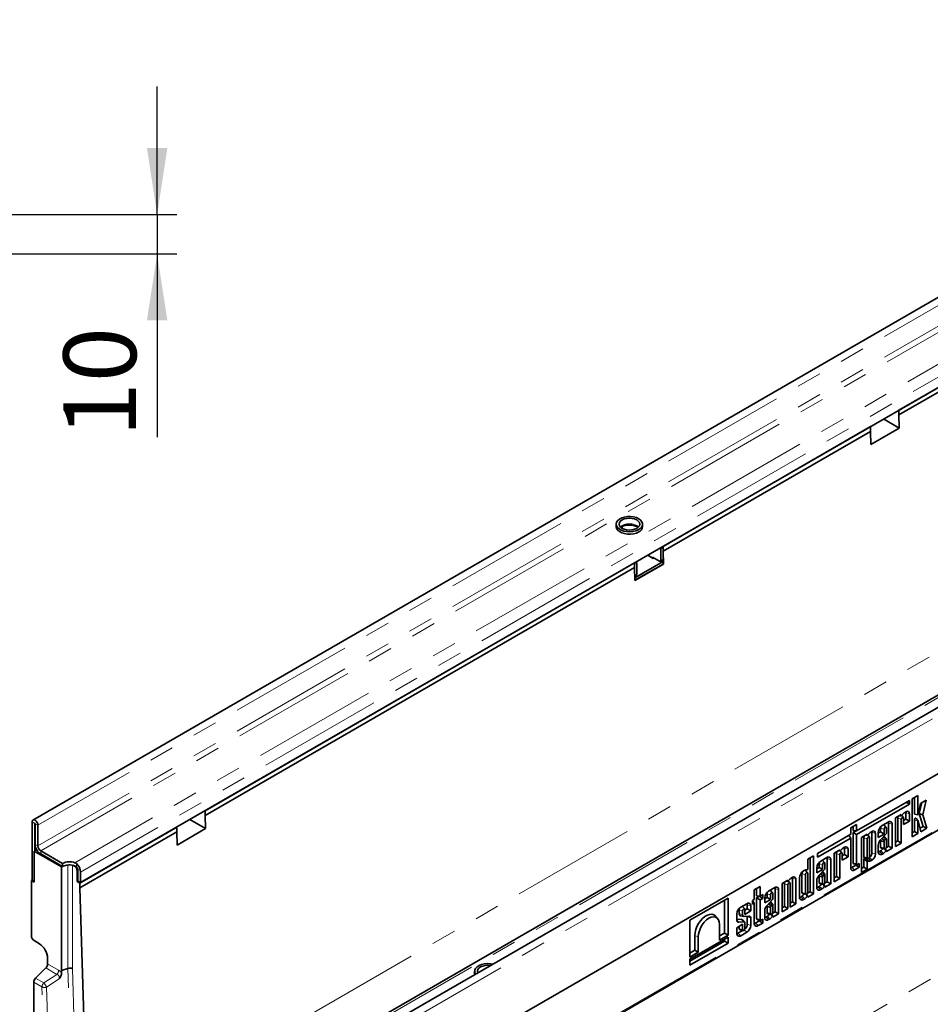
# Model space of a CAD drawing. Units: millimetres. Extents: x -30 to 536, y -3 to 370.
# Drawn here: x 317 to 363, y 150 to 200 of the extents above; entities that cross this region are included whole.
import ezdxf

# ---------------------------------------------------------------- set-up
doc = ezdxf.new("R2010")
doc.units = ezdxf.units.MM
doc.linetypes.add('PHANTOM', pattern=[12.7, 6.35, -1.27, 1.27, -1.27, 1.27, -1.27])
doc.layers.add('FORMAT', color=7, linetype='Continuous')
doc.styles.add('SLDTEXTSTYLE1', font='TXT', dxfattribs={"width": 0.7})
doc.dimstyles.new('SLDDIMSTYLE2', dxfattribs={"dimtxt": 3.393075, "dimasz": 3.393075, "dimexe": 0, "dimexo": 0.0625, "dimgap": 0.848269, "dimtad": 2, "dimdec": 1, "dimlfac": 5, "dimrnd": 1e-09, "dimzin": 12, "dimdsep": 46, "dimtxsty": 'SLDTEXTSTYLE1', "dimsah": 1, "dimcen": 0.09, "dimadec": 0, "dimazin": 3, "dimtfac": 1, "dimtdec": 1, "dimtmove": 0, "dimatfit": 0, "dimfxl": 0, "dimfrac": 2, "dimtolj": 1, "dimtzin": 12, "dimarcsym": 0})

# ---------------------------------------------------------------- blocks, each defined once
blk = doc.blocks.new('_D_8')
at = {"layer": 'FORMAT'}
for p, q in [((323.801, 189.871), (323.801, 196.397)), ((316.199, 189.871), (324.801, 189.871)), ((323.801, 189.871), (323.801, 187.871)), ((315.846, 187.871), (324.801, 187.871)), ((323.801, 187.871), (323.801, 178.531))]:
    blk.add_line(p, q, dxfattribs=at)
for points in [[(323.801, 189.871), (324.323, 193.265), (323.279, 193.265)], [(323.801, 187.871), (323.279, 184.478), (324.323, 184.478)]]:
    blk.add_solid(points, dxfattribs=at)
at = {"layer": 'FORMAT', "insert": (319.026, 178.531), "char_height": 3.7042, "attachment_point": 1, "rotation": 90, "style": 'SLDTEXTSTYLE1'}
blk.add_mtext('10', dxfattribs=at)

msp = doc.modelspace()

# ---------------------------------------------------------------- linework, layer by layer
at = {"color": 7, "linetype": 'Continuous', "lineweight": 35}
for p, q in [((388.111299, 199.804453), (317.471331, 159.024868)), ((389.835565, 196.205578), (319.902704, 155.834197)), ((361.604327, 179.908031), (383.489281, 192.541946)), ((361.604327, 179.663069), (383.489281, 192.296984)), ((406.19909, 189.362593), (335.559123, 148.583008)), ((404.060559, 188.755386), (334.127699, 148.384005)), ((335.777251, 145.322796), (406.48793, 186.143202)), ((406.452574, 186.122792), (335.812607, 145.343206)), ((335.735822, 142.423904), (406.4465, 183.24431)), ((361.604327, 179.908031), (361.604327, 179.663069)), ((361.604327, 179.663069), (361.624081, 178.998432)), ((361.624081, 178.998432), (360.826383, 179.458933)), ((349.583511, 172.968562), (360.154758, 179.071212)), ((349.583511, 172.7236), (360.154758, 178.82625)), ((360.154758, 178.82625), (360.154758, 179.071212)), ((360.174512, 178.161614), (360.154758, 178.82625)), ((360.174512, 178.161614), (361.624081, 178.998432)), ((347.193777, 174.101487), (347.193777, 173.979006)), ((348.543777, 173.979006), (348.543777, 174.101487)), ((347.497546, 173.978024), (347.497546, 173.88718)), ((349.477445, 172.825677), (349.477445, 172.254099)), ((349.583511, 172.968562), (349.583511, 172.7236)), ((349.583511, 172.886908), (349.583511, 172.315329)), ((349.583511, 172.7236), (349.603265, 172.058963)), ((326.248988, 159.497828), (348.133942, 172.131744)), ((348.133942, 171.886781), (348.133942, 172.131744)), ((348.149451, 171.364983), (349.583511, 172.192848)), ((348.240008, 171.539742), (348.240008, 172.11132)), ((349.088537, 172.35613), (348.805585, 172.519474)), ((349.406735, 172.213265), (349.053181, 172.417367)), ((349.053181, 172.37654), (349.053181, 172.417367)), ((349.123898, 172.376543), (349.088537, 172.35613)), ((349.456731, 172.208314), (349.562797, 172.269545)), ((349.583511, 172.192848), (349.506725, 172.237176)), ((349.583511, 172.070367), (349.583511, 172.192848)), ((326.248988, 159.252866), (348.133942, 171.886781)), ((348.133942, 171.886781), (348.133942, 172.050089)), ((348.153697, 171.222145), (348.133942, 171.886781)), ((348.15303, 171.244568), (349.583511, 172.070367)), ((349.603265, 172.058963), (348.153697, 171.222145)), ((349.603265, 172.058963), (349.583511, 172.070367)), ((348.146861, 171.452142), (348.219294, 171.493957)), ((362.570545, 160.270546), (362.273359, 160.098985)), ((362.273359, 160.098985), (362.273359, 158.169051)), ((362.391229, 159.352101), (362.391229, 160.16703)), ((362.570545, 159.292335), (362.570545, 160.270546)), ((362.997768, 160.040449), (362.712011, 159.875485)), ((362.82358, 159.29759), (362.997768, 160.040449)), ((362.14198, 160.02506), (359.449696, 158.470837)), ((359.449696, 158.279637), (362.14198, 159.83386)), ((361.976384, 159.929463), (362.14198, 159.83386)), ((362.14198, 159.83386), (362.14198, 160.02506)), ((362.712011, 159.875485), (362.584402, 159.298043)), ((362.642545, 159.356715), (362.772357, 159.910322)), ((326.268742, 158.588229), (325.471044, 159.048731)), ((326.248988, 159.497828), (326.248988, 159.252866)), ((326.248988, 159.252866), (326.268742, 158.588229)), ((361.728001, 159.307428), (361.430816, 159.135867)), ((361.430816, 159.135867), (361.430816, 157.682661)), ((361.548686, 157.957746), (361.548686, 159.121044)), ((361.601307, 159.234289), (361.728001, 159.240814)), ((361.799797, 159.321337), (361.728001, 159.240814)), ((361.728001, 159.240814), (361.728001, 159.307428)), ((361.728001, 157.854223), (361.728001, 159.061279)), ((361.834764, 159.1607), (361.74598, 159.260978)), ((361.844795, 159.128703), (361.844795, 158.793514)), ((361.844795, 159.000554), (361.962665, 159.068599)), ((361.967861, 159.445896), (361.902381, 159.408095)), ((361.962665, 159.068599), (361.962665, 159.405112)), ((361.962665, 159.068599), (362.14198, 158.965076)), ((362.14198, 158.965076), (362.14198, 159.345347)), ((362.391229, 158.444136), (362.391229, 159.038181)), ((362.411003, 159.320506), (362.573654, 159.287367)), ((362.583472, 158.990454), (362.473436, 159.114734)), ((362.839502, 158.702919), (362.642545, 159.356715)), ((362.642545, 159.356715), (362.82358, 159.29759)), ((363.031676, 158.606818), (362.82358, 159.29759)), ((317.42783, 158.92872), (317.42783, 155.956512)), ((317.569252, 158.84708), (317.569252, 157.467126)), ((317.583394, 157.785578), (317.583394, 158.838916)), ((317.724815, 157.703937), (317.724815, 158.757275)), ((319.867349, 155.813786), (324.799419, 158.66101)), ((324.799419, 158.416047), (324.799419, 158.66101)), ((324.819173, 157.751411), (326.268742, 158.588229)), ((359.449696, 158.800344), (359.152511, 158.628782)), ((359.152511, 158.628782), (359.152511, 158.299276)), ((359.270381, 158.486844), (359.270381, 158.696827)), ((359.449696, 158.470837), (359.449696, 158.800344)), ((360.668143, 158.416062), (360.668143, 158.612718)), ((361.062212, 158.923076), (360.749498, 158.74255)), ((360.954221, 158.652374), (360.844185, 158.776654)), ((360.847459, 158.312538), (360.847459, 158.552953)), ((360.964252, 158.620376), (360.964252, 158.336615)), ((361.082122, 157.688405), (361.082122, 158.867794)), ((361.261437, 157.584881), (361.261437, 158.808029)), ((361.844795, 158.793514), (362.14198, 158.965076)), ((362.570545, 158.340613), (362.570545, 158.978416)), ((362.584481, 158.988414), (362.720928, 158.427427)), ((362.676771, 158.608976), (362.839502, 158.702919)), ((362.720928, 158.427427), (363.031676, 158.606818)), ((362.839502, 158.702919), (363.031676, 158.606818)), ((319.867349, 155.568824), (324.799419, 158.416047)), ((324.819173, 157.751411), (324.799419, 158.416047)), ((359.152511, 158.299276), (357.459189, 157.321742)), ((357.459189, 157.130542), (359.152511, 158.108076)), ((359.056904, 158.244083), (359.152511, 158.108076)), ((359.152511, 158.108076), (359.152511, 156.597481)), ((359.270381, 158.486844), (359.449696, 158.470837)), ((359.270381, 158.383161), (359.425932, 158.472958)), ((359.270381, 156.846341), (359.270381, 158.383161)), ((359.270381, 158.383161), (359.449696, 158.279637)), ((359.449696, 156.786576), (359.449696, 158.279637)), ((359.994526, 158.306714), (359.69734, 158.135153)), ((359.69734, 158.135153), (359.69734, 156.351112)), ((359.815211, 158.12033), (359.815211, 157.159423)), ((359.895088, 158.24931), (360.002233, 158.254828)), ((359.994526, 158.264973), (359.994526, 158.306714)), ((359.994526, 158.060565), (359.994526, 157.099658)), ((360.101289, 158.159987), (360.012453, 158.260321)), ((360.066321, 158.320623), (360.01401, 158.261952)), ((360.111319, 157.167081), (360.111319, 158.127988)), ((360.234385, 158.445182), (360.168905, 158.407381)), ((360.229189, 157.353325), (360.229189, 158.404398)), ((360.408504, 157.29356), (360.408504, 158.344632)), ((360.550273, 158.348017), (360.668143, 158.416062)), ((360.550273, 158.397483), (360.550273, 158.140977)), ((360.550273, 158.140977), (360.847459, 158.312538)), ((360.964252, 158.336615), (360.656875, 158.000035)), ((360.668143, 158.416062), (360.847459, 158.312538)), ((360.738555, 158.089476), (360.878263, 157.996367)), ((360.961266, 158.06681), (360.85123, 158.19109)), ((360.932322, 158.059102), (360.878263, 157.996367)), ((360.964252, 157.662398), (360.964252, 158.061247)), ((362.273359, 158.376091), (362.391229, 158.444136)), ((362.273359, 158.169051), (362.570545, 158.340613)), ((362.391229, 158.444136), (362.570545, 158.340613)), ((358.836787, 157.638366), (358.771307, 157.600565)), ((358.831591, 157.261069), (358.831591, 157.597582)), ((359.010906, 157.157545), (359.010906, 157.537816)), ((360.550273, 157.745443), (360.550273, 157.404392)), ((360.668143, 157.980098), (360.668143, 157.65474)), ((360.710488, 157.58708), (360.873139, 157.553942)), ((360.847459, 157.917587), (360.847459, 157.594975)), ((360.942665, 157.451539), (360.885891, 157.556379)), ((360.907781, 157.562415), (360.964252, 157.451154)), ((360.951516, 157.613007), (361.082122, 157.688405)), ((360.964252, 157.41332), (361.261437, 157.584881)), ((361.082122, 157.688405), (361.261437, 157.584881)), ((361.430816, 157.889701), (361.548686, 157.957746)), ((361.430816, 157.682661), (361.728001, 157.854223)), ((361.548686, 157.957746), (361.728001, 157.854223)), ((317.533896, 157.446715), (317.659298, 157.519108)), ((318.930432, 156.640512), (317.533896, 157.446715)), ((317.533896, 155.854461), (317.533896, 157.446715)), ((318.983465, 156.814026), (317.866237, 157.458988)), ((318.983465, 156.650718), (317.866237, 157.29568)), ((357.252867, 157.202635), (356.955682, 157.031074)), ((356.955682, 157.031074), (356.955682, 156.514592)), ((357.073552, 155.374306), (357.073552, 157.099119)), ((357.252867, 155.270783), (357.252867, 157.202635)), ((357.459189, 157.321742), (357.459189, 157.130542)), ((357.931139, 157.115546), (357.618425, 156.93502)), ((357.951048, 155.880874), (357.951048, 157.060264)), ((358.596928, 157.499898), (358.299742, 157.328336)), ((358.299742, 157.328336), (358.299742, 155.875131)), ((358.417613, 156.150216), (358.417613, 157.313514)), ((358.49749, 157.442494), (358.604635, 157.448011)), ((358.596928, 157.458157), (358.596928, 157.499898)), ((358.596928, 156.046692), (358.596928, 157.253749)), ((358.703691, 157.35317), (358.614855, 157.453505)), ((358.668723, 157.513807), (358.616412, 157.455136)), ((358.713721, 157.321172), (358.713721, 156.985984)), ((358.713721, 157.193024), (358.831591, 157.261069)), ((358.713721, 156.985984), (359.010906, 157.157545)), ((358.831591, 157.261069), (359.010906, 157.157545)), ((359.834695, 157.049531), (359.939653, 157.052996)), ((359.857555, 157.091763), (360.020206, 157.058624)), ((360.047452, 157.064251), (360.168905, 156.954176)), ((360.608077, 157.414744), (360.673988, 157.452794)), ((360.749498, 157.289345), (360.816397, 157.327965)), ((360.964252, 157.451154), (360.964252, 157.41332)), ((318.975926, 156.65507), (318.930432, 156.640512)), ((318.930432, 156.640512), (318.930432, 151.361301)), ((318.983465, 156.650718), (318.983465, 156.814026)), ((319.182176, 156.721069), (319.015894, 156.66786)), ((319.501106, 156.719273), (319.584506, 156.671128)), ((319.612718, 156.850722), (319.690572, 156.803654)), ((357.4192, 156.540486), (357.53707, 156.608531)), ((357.4192, 156.589952), (357.4192, 156.333446)), ((357.833178, 156.529085), (357.525801, 156.192505)), ((357.53707, 156.608531), (357.53707, 156.805188)), ((357.53707, 156.608531), (357.716385, 156.505008)), ((357.823148, 156.844843), (357.713111, 156.969124)), ((357.716385, 156.505008), (357.716385, 156.745422)), ((357.833178, 156.812846), (357.833178, 156.529085)), ((358.130363, 155.777351), (358.130363, 157.000498)), ((359.210314, 156.607833), (359.402468, 156.718761)), ((359.308947, 156.784718), (359.471599, 156.751579)), ((359.351736, 156.482434), (359.581783, 156.615237)), ((359.402468, 156.718761), (359.402468, 156.765664)), ((359.402468, 156.718761), (359.581783, 156.615237)), ((359.581783, 156.805313), (359.499502, 156.757814)), ((359.581783, 156.615237), (359.581783, 156.805313)), ((359.69734, 156.558152), (359.815211, 156.626197)), ((359.815211, 156.626197), (359.815211, 157.024014)), ((359.815211, 156.626197), (359.994526, 156.522674)), ((359.994526, 156.522674), (359.994526, 156.895249)), ((360.01401, 156.920766), (360.066321, 156.922493)), ((360.168905, 156.954176), (360.234385, 156.991977)), ((319.725927, 155.895427), (319.725927, 156.426179)), ((319.761283, 155.915837), (319.761283, 156.446589)), ((319.902704, 155.834197), (319.902704, 156.364948)), ((356.18474, 156.107372), (356.11926, 156.069571)), ((356.179544, 154.858207), (356.179544, 156.066587)), ((356.541704, 156.083385), (356.541704, 155.090294)), ((356.659574, 156.29862), (356.659574, 155.340642)), ((356.807828, 156.467072), (356.740928, 156.428452)), ((356.945652, 156.338276), (356.835615, 156.462556)), ((356.838889, 156.238855), (356.838889, 155.280877)), ((356.955682, 155.3483), (356.955682, 156.306278)), ((357.4192, 156.333446), (357.716385, 156.505008)), ((357.53707, 156.172567), (357.53707, 155.84721)), ((357.607482, 156.281946), (357.747189, 156.188837)), ((357.716385, 156.110056), (357.716385, 155.787444)), ((357.830193, 156.25928), (357.720156, 156.38356)), ((357.801248, 156.251571), (357.747189, 156.188837)), ((357.833178, 155.854868), (357.833178, 156.253717)), ((358.299742, 156.082171), (358.417613, 156.150216)), ((358.299742, 155.875131), (358.596928, 156.046692)), ((358.417613, 156.150216), (358.596928, 156.046692)), ((359.69734, 156.351112), (359.994526, 156.522674)), ((317.42783, 155.956512), (317.392475, 155.936102)), ((317.392475, 155.936102), (317.392475, 153.128779)), ((317.392475, 155.936102), (317.533896, 155.854461)), ((317.533896, 155.895281), (317.42783, 155.956512)), ((319.761283, 155.915837), (319.725927, 155.895427)), ((319.725927, 155.895427), (319.867349, 155.813786)), ((319.761283, 155.915837), (319.902704, 155.834197)), ((319.867349, 155.568824), (319.867349, 155.813786)), ((320.253793, 142.566771), (319.867349, 155.568824)), ((354.533271, 155.632646), (354.236086, 155.461084)), ((354.353956, 155.170006), (354.353956, 155.529129)), ((354.533271, 155.153999), (354.533271, 155.632646)), ((355.276746, 155.583198), (354.964032, 155.402672)), ((355.296656, 154.348526), (355.296656, 155.527916)), ((355.944881, 155.968904), (355.647696, 155.797342)), ((355.647696, 155.797342), (355.647696, 154.344137)), ((355.765566, 154.619222), (355.765566, 155.78252)), ((355.845443, 155.911499), (355.952588, 155.917017)), ((355.944881, 155.927163), (355.944881, 155.968904)), ((355.944881, 154.515698), (355.944881, 155.722755)), ((356.051644, 155.822176), (355.962808, 155.922511)), ((356.016676, 155.982812), (355.964365, 155.924142)), ((356.061674, 155.790178), (356.061674, 154.583122)), ((356.358859, 154.754683), (356.358859, 156.006822)), ((357.4192, 155.937913), (357.4192, 155.596862)), ((357.477003, 155.607214), (357.542914, 155.645263)), ((357.579414, 155.77955), (357.742065, 155.746411)), ((357.811591, 155.644009), (357.752936, 155.752323)), ((357.776707, 155.754885), (357.833178, 155.643624)), ((357.820442, 155.805477), (357.951048, 155.880874)), ((357.833178, 155.605789), (358.130363, 155.777351)), ((357.833178, 155.643624), (357.833178, 155.605789)), ((357.951048, 155.880874), (358.130363, 155.777351)), ((352.895463, 155.041621), (350.949234, 153.918087)), ((352.895463, 153.160677), (352.895463, 155.041621)), ((354.236086, 155.461084), (354.236086, 154.982437)), ((354.353956, 155.170006), (354.533271, 155.153999)), ((354.353956, 155.061426), (354.486043, 155.137679)), ((354.353956, 154.008149), (354.353956, 155.061426)), ((354.353956, 155.061426), (354.533271, 154.957903)), ((354.486043, 155.137679), (354.486043, 155.158215)), ((354.486043, 155.137679), (354.665358, 155.034155)), ((354.665358, 155.230251), (354.533271, 155.153999)), ((354.533271, 154.957903), (354.665358, 155.034155)), ((354.665358, 155.034155), (354.665358, 155.230251)), ((354.764807, 155.008138), (354.882678, 155.076183)), ((354.764807, 155.057604), (354.764807, 154.801098)), ((354.882678, 155.076183), (354.882678, 155.27284)), ((354.882678, 155.076183), (355.061993, 154.97266)), ((355.168756, 155.312496), (355.058719, 155.436776)), ((355.061993, 154.97266), (355.061993, 155.213074)), ((355.178786, 155.280498), (355.178786, 154.996737)), ((355.475971, 154.245003), (355.475971, 155.46815)), ((356.599507, 155.100646), (356.665418, 155.138696)), ((356.701918, 155.272982), (356.864569, 155.239843)), ((356.934095, 155.137441), (356.87544, 155.245755)), ((356.899211, 155.248317), (356.955682, 155.137056)), ((356.942946, 155.298909), (357.073552, 155.374306)), ((356.955682, 155.099222), (357.252867, 155.270783)), ((356.955682, 155.137056), (356.955682, 155.099222)), ((357.073552, 155.374306), (357.252867, 155.270783)), ((357.618425, 155.481815), (357.685324, 155.520435)), ((352.716148, 153.264201), (352.716148, 154.938105)), ((353.85594, 154.762984), (353.543226, 154.582458)), ((353.747949, 154.492281), (353.637913, 154.616562)), ((353.87585, 154.494954), (353.87585, 154.707702)), ((354.055165, 154.39143), (354.055165, 154.647936)), ((354.236086, 154.982437), (354.143942, 154.929244)), ((354.143942, 154.929244), (354.143942, 154.733148)), ((354.143942, 154.917422), (354.236086, 154.786342)), ((354.143942, 154.733148), (354.236086, 154.786342)), ((354.236086, 154.786342), (354.236086, 153.75929)), ((354.533271, 153.948384), (354.533271, 154.957903)), ((354.764807, 154.801098), (355.061993, 154.97266)), ((355.178786, 154.996737), (354.871409, 154.660157)), ((354.882678, 154.640219), (354.882678, 154.314862)), ((354.95309, 154.749598), (355.092797, 154.656489)), ((355.061993, 154.577708), (355.061993, 154.255096)), ((355.175801, 154.726932), (355.065764, 154.851212)), ((355.146856, 154.719223), (355.092797, 154.656489)), ((355.178786, 154.32252), (355.178786, 154.721369)), ((355.647696, 154.551177), (355.765566, 154.619222)), ((355.765566, 154.619222), (355.944881, 154.515698)), ((356.061674, 154.790162), (356.179544, 154.858207)), ((356.061674, 154.583122), (356.358859, 154.754683)), ((356.179544, 154.858207), (356.358859, 154.754683)), ((356.740928, 154.975247), (356.807828, 155.013867)), ((352.371475, 154.004672), (352.261439, 154.128952)), ((353.344001, 154.23739), (353.344001, 153.901777)), ((353.461871, 154.26196), (353.461871, 154.452626)), ((353.531351, 154.151132), (353.694002, 154.117993)), ((353.641186, 154.20224), (353.641186, 154.39286)), ((353.96988, 154.133626), (353.717586, 154.117306)), ((353.75798, 154.426909), (353.87585, 154.494954)), ((353.75798, 154.460284), (353.75798, 154.219869)), ((353.75798, 154.219869), (354.055165, 154.39143)), ((353.87585, 154.117931), (353.873427, 154.127386)), ((353.87585, 154.494954), (354.055165, 154.39143)), ((353.87585, 153.714611), (353.87585, 154.117931)), ((354.055165, 153.654846), (354.055165, 154.062276)), ((354.764807, 154.405565), (354.764807, 154.064514)), ((354.822611, 154.074866), (354.888522, 154.112915)), ((354.925022, 154.247202), (355.087673, 154.214063)), ((355.157199, 154.111661), (355.098544, 154.219975)), ((355.122315, 154.222537), (355.178786, 154.111276)), ((355.16605, 154.273129), (355.296656, 154.348526)), ((355.178786, 154.073441), (355.475971, 154.245003)), ((355.178786, 154.111276), (355.178786, 154.073441)), ((355.296656, 154.348526), (355.475971, 154.245003)), ((355.647696, 154.344137), (355.944881, 154.515698)), ((350.949234, 153.918087), (350.949234, 152.037143)), ((352.464617, 153.707539), (352.464617, 152.911955)), ((353.344001, 153.950412), (353.575708, 153.966027)), ((353.344001, 153.916964), (353.440278, 153.817895)), ((353.641186, 153.712128), (353.344001, 153.540566)), ((353.344001, 153.540566), (353.344001, 153.2443)), ((353.440278, 153.817895), (353.702487, 153.835565)), ((353.461871, 153.494648), (353.461871, 153.608611)), ((353.743355, 153.821393), (353.633319, 153.945673)), ((353.641186, 153.434882), (353.641186, 153.712128)), ((353.75798, 153.783926), (353.75798, 153.502306)), ((354.293889, 153.769641), (354.486043, 153.880569)), ((354.392523, 153.946526), (354.555174, 153.913387)), ((354.435311, 153.644242), (354.665358, 153.777046)), ((354.486043, 153.880569), (354.486043, 153.927472)), ((354.486043, 153.880569), (354.665358, 153.777046)), ((354.665358, 153.967122), (354.583077, 153.919622)), ((354.665358, 153.777046), (354.665358, 153.967122)), ((354.964032, 153.949467), (355.030932, 153.988087)), ((352.895463, 153.053397), (350.949234, 151.929863)), ((351.200765, 152.389389), (351.200765, 153.141214)), ((351.38008, 152.285865), (351.38008, 153.081449)), ((352.464617, 153.118995), (352.716148, 153.264201)), ((352.464617, 152.911955), (352.895463, 153.160677)), ((352.716148, 153.264201), (352.895463, 153.160677)), ((352.895463, 152.755307), (352.895463, 153.053397)), ((353.401805, 153.254652), (353.649173, 153.397454)), ((353.504216, 153.426988), (353.666867, 153.393849)), ((353.543226, 153.129253), (353.85594, 153.309779)), ((317.528961, 152.886778), (317.810333, 152.713)), ((350.949234, 151.838813), (352.716148, 152.858831)), ((350.949234, 151.631773), (352.895463, 152.755307)), ((352.716148, 152.858831), (352.716148, 152.94988)), ((352.716148, 152.858831), (352.895463, 152.755307)), ((350.949234, 152.244183), (351.200765, 152.389389)), ((350.949234, 152.037143), (351.38008, 152.285865)), ((351.200765, 152.389389), (351.38008, 152.285865)), ((318.21979, 151.986999), (318.21979, 151.694559)), ((350.949234, 151.929863), (350.949234, 151.631773)), ((318.126738, 151.487381), (317.605736, 150.967636)), ((319.253551, 151.466149), (318.930432, 151.361301)), ((318.930432, 151.361301), (318.934397, 151.227908)), ((339.981288, 151.323701), (339.981288, 151.20122)), ((317.512683, 150.760459), (317.512683, 143.194126))]:
    msp.add_line(p, q, dxfattribs=at)
at = {"color": 8, "linetype": 'PHANTOM', "lineweight": 18}
for p, q in [((388.364783, 199.53686), (317.724815, 158.757275)), ((388.364783, 198.483522), (317.724815, 157.703937)), ((388.506204, 198.238573), (317.866237, 157.458988)), ((389.559865, 197.230351), (319.612718, 156.850722)), ((389.835565, 196.736329), (319.902704, 156.364948)), ((334.320539, 148.360078), (404.267686, 188.739707)), ((335.812607, 148.315415), (406.452574, 189.095)), ((320.253793, 142.566771), (390.610918, 183.183074)), ((335.777251, 142.515473), (406.48793, 183.335879)), ((349.583511, 172.886908), (349.477445, 172.825677)), ((348.240008, 172.11132), (348.133942, 172.050089)), ((349.477445, 172.254099), (349.583511, 172.315329)), ((348.145872, 171.485398), (348.240008, 171.539742)), ((361.548686, 159.121044), (361.728001, 159.061279)), ((361.962665, 159.405112), (362.14198, 159.345347)), ((362.391229, 159.352101), (362.570545, 159.292335)), ((362.391229, 159.038181), (362.570545, 158.978416)), ((317.569252, 158.84708), (317.42783, 158.92872)), ((317.576324, 158.851162), (317.569252, 158.84708)), ((317.583394, 158.838916), (317.724815, 158.757275)), ((360.668143, 158.612718), (360.847459, 158.552953)), ((361.082122, 158.867794), (361.261437, 158.808029)), ((359.815211, 158.12033), (359.994526, 158.060565)), ((359.915139, 158.260885), (359.994526, 158.264973)), ((360.229189, 158.404398), (360.408504, 158.344632)), ((317.583394, 157.785578), (317.724815, 157.703937)), ((358.831591, 157.597582), (359.010906, 157.537816)), ((360.668143, 157.65474), (360.847459, 157.594975)), ((317.866237, 157.458988), (317.866237, 157.29568)), ((357.951048, 157.060264), (358.130363, 157.000498)), ((358.417613, 157.313514), (358.596928, 157.253749)), ((358.517541, 157.454069), (358.596928, 157.458157)), ((359.815211, 157.159423), (359.994526, 157.099658)), ((359.834695, 157.049531), (360.01401, 156.920766)), ((360.096718, 157.114046), (360.234385, 156.991977)), ((360.229189, 157.353325), (360.408504, 157.29356)), ((360.608077, 157.414744), (360.749498, 157.289345)), ((319.253551, 151.466149), (319.253551, 156.731209)), ((319.491934, 156.721056), (319.491934, 151.449549)), ((319.584506, 156.671128), (319.612718, 156.687414)), ((319.690572, 156.803654), (319.690572, 156.628838)), ((357.53707, 156.805188), (357.716385, 156.745422)), ((359.210314, 156.607833), (359.351736, 156.482434)), ((359.270381, 156.846341), (359.449696, 156.786576)), ((359.994526, 156.895249), (359.815211, 157.024014)), ((319.761283, 156.446589), (319.725927, 156.426179)), ((356.179544, 156.066587), (356.358859, 156.006822)), ((356.659574, 156.29862), (356.838889, 156.238855)), ((355.296656, 155.527916), (355.475971, 155.46815)), ((355.765566, 155.78252), (355.944881, 155.722755)), ((355.865494, 155.923075), (355.944881, 155.927163)), ((357.477003, 155.607214), (357.618425, 155.481815)), ((357.53707, 155.84721), (357.716385, 155.787444)), ((354.882678, 155.27284), (355.061993, 155.213074)), ((356.599507, 155.100646), (356.740928, 154.975247)), ((356.659574, 155.340642), (356.838889, 155.280877)), ((353.87585, 154.707702), (354.055165, 154.647936)), ((353.461871, 154.452626), (353.641186, 154.39286)), ((353.461871, 154.26196), (353.641186, 154.20224)), ((354.822611, 154.074866), (354.964032, 153.949467)), ((354.882678, 154.314862), (355.061993, 154.255096)), ((353.87585, 153.714611), (354.055165, 153.654846)), ((354.293889, 153.769641), (354.435311, 153.644242)), ((354.353956, 154.008149), (354.533271, 153.948384)), ((344.512594, 140.117753), (367.152225, 153.187334)), ((351.200765, 153.141214), (351.38008, 153.081449)), ((353.401805, 153.254652), (353.543226, 153.129253)), ((353.461871, 153.494648), (353.641186, 153.434882)), ((353.726628, 153.42444), (353.85594, 153.309779)), ((318.21979, 151.694559), (318.782011, 151.369995)), ((318.025093, 150.725546), (318.688959, 151.162818)), ((318.688959, 151.162818), (318.126738, 151.487381)), ((319.509571, 142.852246), (319.253551, 151.466149)), ((319.491934, 151.449549), (319.747872, 142.838431)), ((317.93204, 150.518369), (317.512683, 150.760459)), ((317.605736, 150.967636), (318.025093, 150.725546)), ((318.17025, 142.503714), (317.93204, 150.518369)), ((318.810282, 150.926068), (318.170341, 150.504555)), ((318.170341, 150.504555), (318.408551, 142.4899))]:
    msp.add_line(p, q, dxfattribs=at)
at = {"color": 7, "linetype": 'Continuous', "lineweight": 35, "flags": 128}
for points in [[(348.346074, 174.377025), (348.223137, 174.433141), (348.081095, 174.471378), (347.927607, 174.489674), (347.770948, 174.487042), (347.619563, 174.463625), (347.481613, 174.420686), (347.364535, 174.360538), (347.274641, 174.286425), (347.216777, 174.202341), (347.194063, 174.112821), (347.207722, 174.022689), (347.25702, 173.936806), (347.339297, 173.859801), (347.450118, 173.795825), (347.58351, 173.748327), (347.732281, 173.719868), (347.88841, 173.711983), (348.04348, 173.725096), (348.189133, 173.7585), (348.317515, 173.810395), (348.421705, 173.877982), (348.496087, 173.957619), (348.53665, 174.045012), (348.541209, 174.135449), (348.509516, 174.224056), (348.443281, 174.306055), (348.346074, 174.377025)], [(348.240008, 174.315794), (348.131277, 174.363959), (348.004657, 174.394236), (347.868777, 174.404563), (347.732897, 174.394236), (347.606277, 174.363959), (347.497546, 174.315794), (347.414114, 174.253025), (347.361666, 174.179929), (347.343777, 174.101487), (347.361666, 174.023046), (347.414114, 173.949949), (347.497546, 173.88718), (347.606277, 173.839016), (347.732897, 173.808738), (347.868777, 173.798411), (348.004657, 173.808738), (348.131277, 173.839016), (348.240008, 173.88718), (348.323441, 173.949949), (348.375888, 174.023046), (348.393777, 174.101487), (348.375888, 174.179929), (348.323441, 174.253025), (348.240008, 174.315794)], [(347.193777, 173.979006), (347.194063, 173.967673), (347.216777, 173.878152), (347.274641, 173.794069), (347.364535, 173.719956), (347.481613, 173.659808), (347.619563, 173.616868), (347.770948, 173.593451), (347.927607, 173.59082), (348.081095, 173.609116), (348.223137, 173.647352), (348.346074, 173.703468)], [(361.728001, 159.061279), (361.732447, 159.089651), (361.745106, 159.118836), (361.764051, 159.144391), (361.786398, 159.162425), (361.808745, 159.170193), (361.827691, 159.166512), (361.840349, 159.151942), (361.844795, 159.128703)], [(361.962665, 159.405112), (361.960047, 159.43429), (361.958677, 159.440594)], [(362.391229, 159.038181), (362.394152, 159.058281), (362.402539, 159.079143), (362.415301, 159.098055), (362.430778, 159.112558), (362.44696, 159.120767), (362.461742, 159.121615), (362.473204, 159.114993), (362.473436, 159.114734)], [(362.584402, 159.298043), (362.58328, 159.2948), (362.581443, 159.291761), (362.579123, 159.28931), (362.576613, 159.287756), (362.574229, 159.287294), (362.572273, 159.287984), (362.570991, 159.289738), (362.570545, 159.292335)], [(317.724815, 158.757275), (317.713512, 158.82942), (317.681323, 158.903632), (317.633148, 158.968614), (317.576323, 159.014471), (317.519497, 159.034223), (317.471323, 159.024863), (317.439134, 158.987815), (317.42783, 158.92872)], [(317.583394, 158.838916), (317.582856, 158.842351), (317.581323, 158.845885), (317.579029, 158.848979), (317.576323, 158.851163), (317.573617, 158.852104), (317.571323, 158.851658), (317.56979, 158.849894), (317.569252, 158.84708)], [(360.668143, 158.612718), (360.675473, 158.659501), (360.69181, 158.699392)], [(360.828637, 158.788236), (360.832521, 158.786236), (360.844185, 158.776654)], [(360.847459, 158.552953), (360.851904, 158.581325), (360.864563, 158.61051), (360.883508, 158.636064), (360.905855, 158.654098), (360.928203, 158.661866), (360.947148, 158.658185), (360.959807, 158.643616), (360.964252, 158.620376)], [(361.082122, 158.867794), (361.079022, 158.90235), (361.071485, 158.92818)], [(362.570545, 158.978416), (362.571004, 158.981577), (362.572323, 158.984857), (362.57433, 158.987831), (362.576764, 158.990112), (362.579309, 158.991403), (362.581633, 158.991536), (362.583436, 158.990495), (362.584481, 158.988414)], [(360.111319, 158.127988), (360.106874, 158.151228), (360.094215, 158.165798), (360.07527, 158.169479), (360.052922, 158.161711), (360.030575, 158.143677), (360.01163, 158.118122), (359.998971, 158.088937), (359.994526, 158.060565)], [(360.229189, 158.404398), (360.226572, 158.433576), (360.225201, 158.43988)], [(360.964252, 158.061247), (360.962337, 158.065413), (360.959485, 158.068441), (360.955832, 158.070189), (360.951546, 158.070576), (360.946828, 158.069584), (360.941898, 158.067259), (360.936986, 158.06371), (360.932322, 158.059102)], [(358.831591, 157.597582), (358.828974, 157.62676), (358.827603, 157.633064)], [(360.668143, 157.65474), (360.675473, 157.61642), (360.696346, 157.592396), (360.710488, 157.58708)], [(360.847459, 157.594975), (360.851904, 157.571735), (360.864562, 157.557165), (360.883508, 157.553484), (360.905855, 157.561252), (360.928203, 157.579286), (360.947148, 157.604841), (360.959807, 157.634026), (360.964252, 157.662398)], [(357.951048, 157.060264), (357.947948, 157.094819), (357.940411, 157.12065)], [(358.596928, 157.253749), (358.601373, 157.282121), (358.614032, 157.311306), (358.632977, 157.33686), (358.655324, 157.354894), (358.677672, 157.362662), (358.696617, 157.358981), (358.709276, 157.344412), (358.713721, 157.321172)], [(359.815211, 157.159423), (359.82254, 157.121103), (359.843413, 157.097079), (359.857555, 157.091763)], [(359.994526, 157.099658), (359.998971, 157.076418), (360.01163, 157.061848), (360.030575, 157.058167), (360.052922, 157.065934), (360.07527, 157.083969), (360.094215, 157.109524), (360.106874, 157.138709), (360.111319, 157.167081)], [(360.550491, 157.393773), (360.576603, 157.400154), (360.608077, 157.414744)], [(357.53707, 156.805188), (357.5444, 156.85197), (357.560736, 156.891861)], [(357.697564, 156.980706), (357.701447, 156.978706), (357.713111, 156.969124)], [(357.716385, 156.745422), (357.72083, 156.773794), (357.733489, 156.802979), (357.752434, 156.828534), (357.774782, 156.846568), (357.797129, 156.854336), (357.816074, 156.850655), (357.828733, 156.836085), (357.833178, 156.812846)], [(359.152728, 156.586861), (359.17884, 156.593243), (359.210314, 156.607833)], [(356.179544, 156.066587), (356.176927, 156.095766), (356.175556, 156.10207)], [(356.68324, 156.385293), (356.666903, 156.345403), (356.659574, 156.29862)], [(356.835615, 156.462556), (356.823952, 156.472138), (356.821223, 156.473593)], [(356.955682, 156.306278), (356.951237, 156.329518), (356.938578, 156.344087), (356.919633, 156.347768), (356.897285, 156.340001), (356.874938, 156.321967), (356.855993, 156.296412), (356.843334, 156.267227), (356.838889, 156.238855)], [(357.833178, 156.253717), (357.831263, 156.257883), (357.828412, 156.26091), (357.824758, 156.262658), (357.820472, 156.263045), (357.815754, 156.262053), (357.810824, 156.259728), (357.805913, 156.256179), (357.801248, 156.251571)], [(355.296656, 155.527916), (355.293556, 155.562471), (355.286019, 155.588302)], [(355.944881, 155.722755), (355.949326, 155.751127), (355.961985, 155.780312), (355.98093, 155.805866), (356.003277, 155.8239), (356.025625, 155.831668), (356.04457, 155.827987), (356.057229, 155.813418), (356.061674, 155.790178)], [(357.419417, 155.586242), (357.445529, 155.592624), (357.477003, 155.607214)], [(357.53707, 155.84721), (357.544399, 155.808889), (357.565272, 155.784865), (357.579414, 155.77955)], [(357.716385, 155.787444), (357.72083, 155.764204), (357.733489, 155.749635), (357.752434, 155.745954), (357.774782, 155.753721), (357.797129, 155.771755), (357.816074, 155.79731), (357.828733, 155.826496), (357.833178, 155.854868)], [(354.882678, 155.27284), (354.890007, 155.319622), (354.906344, 155.359513)], [(355.043172, 155.448358), (355.047055, 155.446358), (355.058719, 155.436776)], [(355.061993, 155.213074), (355.066438, 155.241446), (355.079097, 155.270631), (355.098042, 155.296186), (355.120389, 155.31422), (355.142737, 155.321988), (355.161682, 155.318307), (355.174341, 155.303737), (355.178786, 155.280498)], [(356.541921, 155.079675), (356.568033, 155.086056), (356.599507, 155.100646)], [(356.659574, 155.340642), (356.666903, 155.302322), (356.687776, 155.278298), (356.701918, 155.272982)], [(356.838889, 155.280877), (356.843334, 155.257637), (356.855993, 155.243067), (356.874938, 155.239386), (356.897285, 155.247154), (356.919633, 155.265188), (356.938578, 155.290743), (356.951237, 155.319928), (356.955682, 155.3483)], [(353.461871, 154.452626), (353.469201, 154.499408), (353.485538, 154.539299)], [(353.622365, 154.628144), (353.626249, 154.626144), (353.637913, 154.616562)], [(353.87585, 154.707702), (353.87275, 154.742257), (353.865213, 154.768088)], [(355.178786, 154.721369), (355.176871, 154.725535), (355.17402, 154.728562), (355.170366, 154.73031), (355.16608, 154.730698), (355.161362, 154.729705), (355.156432, 154.72738), (355.15152, 154.723831), (355.146856, 154.719223)], [(351.200765, 153.141214), (351.213443, 153.287824), (351.250923, 153.442663), (351.311567, 153.598965), (351.392724, 153.749898), (351.490847, 153.888867), (351.601648, 154.009797), (351.720284, 154.107404), (351.841571, 154.177422), (351.960207, 154.216789), (352.071008, 154.223787), (352.169131, 154.198109), (352.250288, 154.140877), (352.261439, 154.128952)], [(351.38008, 153.081449), (351.393676, 153.228639), (351.433782, 153.384144), (351.498387, 153.540169), (351.58425, 153.688889), (351.687068, 153.822847), (351.801683, 153.935325), (351.922349, 154.020684), (352.043015, 154.074643), (352.15763, 154.094496), (352.260447, 154.079249), (352.346311, 154.029665), (352.410915, 153.948231), (352.451021, 153.83903), (352.464617, 153.707539)], [(353.641186, 154.39286), (353.645632, 154.421232), (353.65829, 154.450417), (353.677236, 154.475972), (353.699583, 154.494006), (353.72193, 154.501774), (353.740876, 154.498093), (353.753534, 154.483523), (353.75798, 154.460284)], [(353.717586, 154.117306), (353.701394, 154.116927), (353.686541, 154.12001), (353.673359, 154.126484), (353.662144, 154.136206), (353.653145, 154.148957), (353.646564, 154.164453), (353.642548, 154.182347), (353.641186, 154.20224)], [(354.765025, 154.053894), (354.791137, 154.060276), (354.822611, 154.074866)], [(354.882678, 154.314862), (354.890007, 154.276541), (354.91088, 154.252517), (354.925022, 154.247202)], [(355.061993, 154.255096), (355.066438, 154.231856), (355.079097, 154.217287), (355.098042, 154.213606), (355.120389, 154.221373), (355.142737, 154.239407), (355.161682, 154.264962), (355.174341, 154.294148), (355.178786, 154.32252)], [(354.236303, 153.74867), (354.262415, 153.755051), (354.293889, 153.769641)], [(353.344219, 153.23368), (353.370331, 153.240062), (353.401805, 153.254652)], [(353.504216, 153.426988), (353.490074, 153.432303), (353.469201, 153.456327), (353.461871, 153.494648)], [(353.75798, 153.502306), (353.753535, 153.473934), (353.740876, 153.444748), (353.721931, 153.419193), (353.699583, 153.401159), (353.677235, 153.393392), (353.65829, 153.397073), (353.645631, 153.411642), (353.641186, 153.434882)], [(340.925603, 151.681011), (340.792785, 151.70532), (340.636656, 151.713205), (340.481585, 151.700093), (340.335933, 151.666688), (340.207551, 151.614794), (340.103361, 151.547206), (340.028979, 151.467569), (339.988415, 151.380177), (339.983857, 151.289739), (340.015549, 151.201133), (340.037342, 151.168229)], [(340.808966, 151.613678), (340.792168, 151.61645), (340.656288, 151.626777), (340.520408, 151.61645), (340.393788, 151.586173), (340.285057, 151.538008), (340.201625, 151.475239), (340.149177, 151.402143), (340.131288, 151.323701), (340.149177, 151.245259), (340.153979, 151.235562)], [(339.981288, 151.20122), (339.988415, 151.144744), (339.989503, 151.140612)]]:
    msp.add_lwpolyline(points, dxfattribs=at)
at = {"color": 8, "linetype": 'PHANTOM', "lineweight": 18, "flags": 128}
msp.add_lwpolyline([(348.333636, 173.960634), (348.323441, 173.971319), (348.240008, 174.034088), (348.131277, 174.082252), (348.004657, 174.11253), (347.868777, 174.122857), (347.732897, 174.11253), (347.606277, 174.082252), (347.497546, 174.034088), (347.414114, 173.971319), (347.403919, 173.960634)], dxfattribs=at)
at = {"color": 7, "linetype": 'Continuous', "lineweight": 35}
for centre, radius, start, end in [((348.215318, 174.005985), 0.329566, 293.3754383, 355.3044207), ((349.32945, 172.819623), 0.148119, 2.3426694, 30.758791), ((349.437695, 172.881501), 0.145916, 2.1236193, 30.9778411), ((348.094192, 172.105913), 0.145916, 2.1236193, 30.9778411), ((349.434338, 172.247106), 0.043671, 230.7967148, 9.214037), ((349.535943, 172.309273), 0.047953, 304.0563508, 7.2558296), ((348.19244, 171.533685), 0.047953, 304.0563509, 7.2558295), ((361.755183, 159.111467), 0.206719, 147.5336143, 177.3445953), ((362.311318, 158.820537), 0.715859, 124.8376987, 135.6067848), ((362.035832, 159.362566), 0.107536, 350.785963, 129.2032852), ((362.41913, 159.347577), 0.028265, 170.790904, 253.2897096), ((360.982815, 158.3778), 0.432989, 122.6054783, 177.3945215), ((361.139983, 158.827731), 0.123041, 350.785963, 129.2032852), ((360.021707, 158.110754), 0.206719, 147.5338292, 177.3447753), ((360.577842, 157.819823), 0.715859, 124.8376987, 135.6067848), ((360.302356, 158.361851), 0.107536, 350.785963, 129.2032852), ((360.829215, 158.171766), 0.029293, 41.2764766, 70.6107856), ((318.19748, 157.813522), 0.614722, 182.6054785, 237.3945217), ((318.031859, 157.717909), 0.307361, 182.6054785, 237.3945217), ((359.180244, 157.013007), 0.715859, 124.8376987, 135.6067848), ((358.904758, 157.555035), 0.107536, 350.785963, 129.2032852), ((360.957326, 157.724618), 0.407585, 137.4892253, 177.0712509), ((360.886348, 157.958317), 0.219289, 163.306942, 174.2997413), ((360.444891, 157.792105), 0.409411, 304.0264042, 327.3109789), ((361.025231, 157.893488), 0.179399, 145.0075697, 172.2799814), ((358.00891, 157.0202), 0.123041, 350.785963, 129.2032852), ((358.62411, 157.303937), 0.206719, 147.5336325, 177.3446106), ((359.894221, 157.352848), 0.303274, 278.6157047, 288.2923461), ((359.931431, 157.367471), 0.298094, 304.5876611, 357.2799515), ((360.03047, 157.310762), 0.378425, 302.6054783, 357.3945215), ((360.671727, 157.384691), 0.123041, 170.785963, 309.2032852), ((360.557325, 157.718981), 0.469054, 303.5269583, 325.2378156), ((319.339821, 156.11682), 0.782998, 69.6026876, 117.0724912), ((319.339821, 155.953511), 0.782998, 69.6026876, 117.0724912), ((319.418884, 156.412207), 0.307361, 2.6054785, 57.3945217), ((319.276609, 156.332846), 0.626917, 2.9351614, 48.6761045), ((319.45463, 156.432453), 0.306979, 2.6392874, 39.7720724), ((357.851741, 156.570269), 0.432989, 122.6054783, 177.3945215), ((359.273964, 156.57778), 0.123041, 170.785963, 309.2032852), ((359.326846, 156.8388), 0.056967, 172.392864, 251.6877496), ((359.480059, 156.78165), 0.03076, 170.785963, 309.2032852), ((360.010649, 157.284672), 0.366433, 278.7388509, 295.5871568), ((356.528197, 155.482013), 0.715859, 124.8376987, 135.6067848), ((356.252711, 156.024041), 0.107536, 350.785963, 129.2032852), ((356.974245, 156.063702), 0.432989, 122.6054783, 177.3945215), ((356.900734, 156.308927), 0.183416, 79.5200964, 120.4330132), ((357.826252, 155.917088), 0.407585, 137.4892253, 177.0712509), ((357.755274, 156.150787), 0.219289, 163.306942, 174.2997413), ((357.698141, 156.364235), 0.029293, 41.2764766, 70.6107856), ((357.894158, 156.085957), 0.179399, 145.0075696, 172.2799814), ((355.354518, 155.487852), 0.123041, 350.785963, 129.2032852), ((355.972063, 155.772943), 0.206719, 147.533611, 177.3445926), ((357.540653, 155.57716), 0.123041, 170.785963, 309.2032852), ((357.313818, 155.984575), 0.409411, 304.0264045, 327.3109872), ((357.426252, 155.91145), 0.469054, 303.5269583, 325.2378156), ((355.197349, 155.037921), 0.432989, 122.6054783, 177.3945215), ((356.663157, 155.070593), 0.123041, 170.785963, 309.2032852), ((356.436322, 155.478007), 0.409411, 304.0264042, 327.3109798), ((356.548756, 155.404882), 0.469054, 303.5269583, 325.2378156), ((353.776543, 154.217707), 0.432989, 122.6054783, 177.3945215), ((353.933711, 154.667638), 0.123041, 350.785963, 129.2032852), ((355.17186, 154.38474), 0.407585, 137.4892253, 177.0712509), ((355.100882, 154.618439), 0.219289, 163.306942, 174.2997413), ((355.043749, 154.831887), 0.029293, 41.2764766, 70.6107856), ((355.239766, 154.553609), 0.179399, 145.0075697, 172.2799814), ((353.563903, 154.248732), 0.102886, 172.6133834, 251.5552571), ((353.979473, 154.058446), 0.075789, 2.8966276, 97.271031), ((354.886261, 154.044812), 0.123041, 170.785963, 309.2032852), ((354.659425, 154.452227), 0.409411, 304.0264043, 327.3109808), ((354.77186, 154.379102), 0.469054, 303.5269583, 325.2378156), ((353.430501, 153.903866), 0.086525, 181.3832068, 276.4875967), ((353.585738, 153.902708), 0.064109, 42.0816388, 99.0008241), ((353.70803, 153.785886), 0.049988, 357.7527631, 96.3672174), ((353.523008, 153.730849), 0.353215, 309.5267465, 357.3652028), ((353.622623, 153.674529), 0.432989, 302.6054783, 357.3945215), ((354.35754, 153.739588), 0.123041, 170.785963, 309.2032852), ((354.410421, 154.000608), 0.056967, 172.392864, 251.6877496), ((354.563635, 153.943458), 0.03076, 170.785963, 309.2032852), ((317.701014, 153.143303), 0.30888, 182.6952025, 236.1499574), ((353.465455, 153.224598), 0.123041, 170.785963, 309.2032852), ((317.294174, 151.943425), 0.926641, 2.6952025, 56.1499574), ((317.907488, 151.710341), 0.312701, 314.5192498, 357.1069131), ((317.824985, 150.744676), 0.312701, 134.5192498, 177.1069131)]:
    msp.add_arc(centre, radius, start, end, dxfattribs=at)
at = {"color": 8, "linetype": 'PHANTOM', "lineweight": 18}
for centre, radius, start, end in [((318.469709, 151.385778), 0.312701, 314.5192498, 357.1069131), ((318.244342, 150.502586), 0.312701, 134.5192498, 177.1069131), ((318.068507, 150.810168), 0.322133, 244.9358132, 288.4287609), ((317.350661, 150.124044), 0.903694, 24.901616, 41.7286748)]:
    msp.add_arc(centre, radius, start, end, dxfattribs=at)
at = {"color": 7, "linetype": 'Continuous', "lineweight": 35}
for centre, major_axis, ratio, start_param, end_param in [((360.009167, 158.275211), (0.010468, 0.019652), 0.520895701, 2.367348929, 4.275294655), ((358.611569, 157.468395), (0.010468, 0.019652), 0.520895701, 2.367348929, 4.275294655), ((359.829852, 157.030681), (0.00916, 0.017931), 0.636991589, 0.338794449, 2.246740176), ((360.009167, 156.901916), (0.00916, 0.017931), 0.636991589, 0.338794449, 2.246740176), ((355.959522, 155.937401), (0.010468, 0.019652), 0.520895701, 2.367348929, 4.275294655), ((319.350513, 151.367908), (0.199993, 0.002971), 0.567124559, 0.776972251, 2.068515898)]:
    msp.add_ellipse(centre, major_axis=major_axis, ratio=ratio, start_param=start_param, end_param=end_param, dxfattribs=at)
for points, knots in [([(347.433391, 173.941378), (347.436522, 173.944045), (347.458416, 173.962696), (347.525833, 173.995473), (347.630437, 174.031183), (347.752726, 174.053438), (347.882192, 174.06001), (348.011657, 174.050056), (348.131406, 174.02436), (348.233839, 173.986951), (348.281667, 173.956383), (348.304414, 173.941845)], [0, 0, 0, 0, 0.020289976, 0.141901193, 0.264143337, 0.388164383, 0.513523683, 0.639356217, 0.764531687, 0.888011841, 1, 1, 1, 1]), ([(360.964252, 157.451154), (360.964252, 157.457083), (360.961716, 157.461563), (360.952578, 157.461764), (360.946852, 157.457401), (360.942665, 157.451539)], [0, 0, 0, 0, 0.5, 0.5, 1, 1, 1, 1]), ([(319.690572, 156.628838), (319.676486, 156.644027), (319.653167, 156.669169), (319.62419, 156.682239), (319.612718, 156.687414)], [0, 0, 0, 0, 0.604090652, 1, 1, 1, 1]), ([(356.934095, 156.489284), (356.938276, 156.488257), (356.94394, 156.490459), (356.953102, 156.501169), (356.955682, 156.508656), (356.955682, 156.514592)], [0, 0, 0, 0, 0.5, 0.5, 1, 1, 1, 1]), ([(357.833178, 155.643624), (357.833178, 155.649552), (357.830642, 155.654032), (357.821505, 155.654234), (357.815778, 155.649871), (357.811591, 155.644009)], [0, 0, 0, 0, 0.5, 0.5, 1, 1, 1, 1]), ([(356.955682, 155.137056), (356.955682, 155.142985), (356.953146, 155.147465), (356.944009, 155.147666), (356.938282, 155.143303), (356.934095, 155.137441)], [0, 0, 0, 0, 0.5, 0.5, 1, 1, 1, 1]), ([(355.178786, 154.111276), (355.178786, 154.117204), (355.17625, 154.121684), (355.167113, 154.121886), (355.161386, 154.117523), (355.157199, 154.111661)], [0, 0, 0, 0, 0.5, 0.5, 1, 1, 1, 1]), ([(318.934397, 151.227908), (318.935133, 151.203157), (318.932026, 151.177732), (318.919466, 151.12577), (318.910063, 151.099734), (318.875583, 151.023402), (318.843647, 150.973721), (318.810282, 150.926068)], [0, 0, 0, 0, 0.25, 0.25, 0.5, 0.5, 1, 1, 1, 1])]:
    msp.add_open_spline(points, degree=3, knots=knots, dxfattribs=at)
at = {"color": 8, "linetype": 'PHANTOM', "lineweight": 18}
for points, knots in [([(360.797349, 158.153855), (360.824403, 158.134875), (360.869406, 158.103304), (360.914384, 158.071704), (360.932322, 158.059102)], [0, 0, 0, 0, 0.601176242, 1, 1, 1, 1]), ([(357.666275, 156.346325), (357.693329, 156.327345), (357.738332, 156.295774), (357.78331, 156.264174), (357.801248, 156.251571)], [0, 0, 0, 0, 0.601176242, 1, 1, 1, 1]), ([(355.011883, 154.813977), (355.038937, 154.794997), (355.08394, 154.763426), (355.128918, 154.731826), (355.146856, 154.719223)], [0, 0, 0, 0, 0.6011762423, 1, 1, 1, 1]), ([(318.810282, 150.926068), (318.815657, 150.948602), (318.817958, 150.972936), (318.814084, 151.021904), (318.80775, 151.047189), (318.790915, 151.081821), (318.783982, 151.092984), (318.768479, 151.112897), (318.759853, 151.12183), (318.731417, 151.145639), (318.710463, 151.156367), (318.688959, 151.162818)], [0, 0, 0, 0, 0.25, 0.25, 0.5, 0.5, 0.625, 0.625, 0.75, 0.75, 1, 1, 1, 1]), ([(318.782011, 151.369995), (318.809198, 151.354301), (318.835751, 151.334544), (318.874582, 151.298495), (318.887283, 151.28544), (318.911555, 151.257894), (318.923221, 151.243318), (318.934397, 151.227908)], [0, 0, 0, 0, 0.5, 0.5, 0.75, 0.75, 1, 1, 1, 1])]:
    msp.add_open_spline(points, degree=3, knots=knots, dxfattribs=at)
at = {"color": 7, "linetype": 'Continuous', "lineweight": 35}
for points in [[(360.668143, 157.980098), (360.727916, 157.959341), (360.787689, 157.938521), (360.847459, 157.917587)], [(359.939653, 157.052996), (359.981888, 157.009496), (360.02411, 156.965995), (360.066321, 156.922493)], [(360.673988, 157.452794), (360.721472, 157.411193), (360.768941, 157.369583), (360.816397, 157.327965)], [(357.53707, 156.172567), (357.596843, 156.15181), (357.656615, 156.13099), (357.716385, 156.110056)], [(357.542914, 155.645263), (357.590399, 155.603662), (357.637867, 155.562052), (357.685324, 155.520435)], [(356.665418, 155.138696), (356.712903, 155.097095), (356.760371, 155.055485), (356.807828, 155.013867)], [(354.882678, 154.640219), (354.942451, 154.619462), (355.002223, 154.598643), (355.061993, 154.577708)], [(353.87585, 154.117931), (353.935618, 154.099501), (353.995391, 154.080931), (354.055165, 154.062276)], [(354.888522, 154.112915), (354.936007, 154.071314), (354.983475, 154.029704), (355.030932, 153.988087)], [(353.575708, 153.966027), (353.61795, 153.922539), (353.660206, 153.879051), (353.702487, 153.835565)]]:
    msp.add_open_spline(points, degree=3, dxfattribs=at)

# ---------------------------------------------------------------- dimensions: what is measured, and where the dimension line sits
at = {"layer": 'FORMAT'}
dim = msp.add_linear_dim(base=(323.801371, 187.87143), p1=(316.199013, 189.87143), p2=(315.846359, 187.87143), angle=90, dimstyle='SLDDIMSTYLE2', dxfattribs=at)
dim.commit()
dim.dimension.update_dxf_attribs({"geometry": '_D_8', "text_midpoint": (323.801371, 180.338727), "dimtype": 160})

doc.saveas('drawing.dxf')
